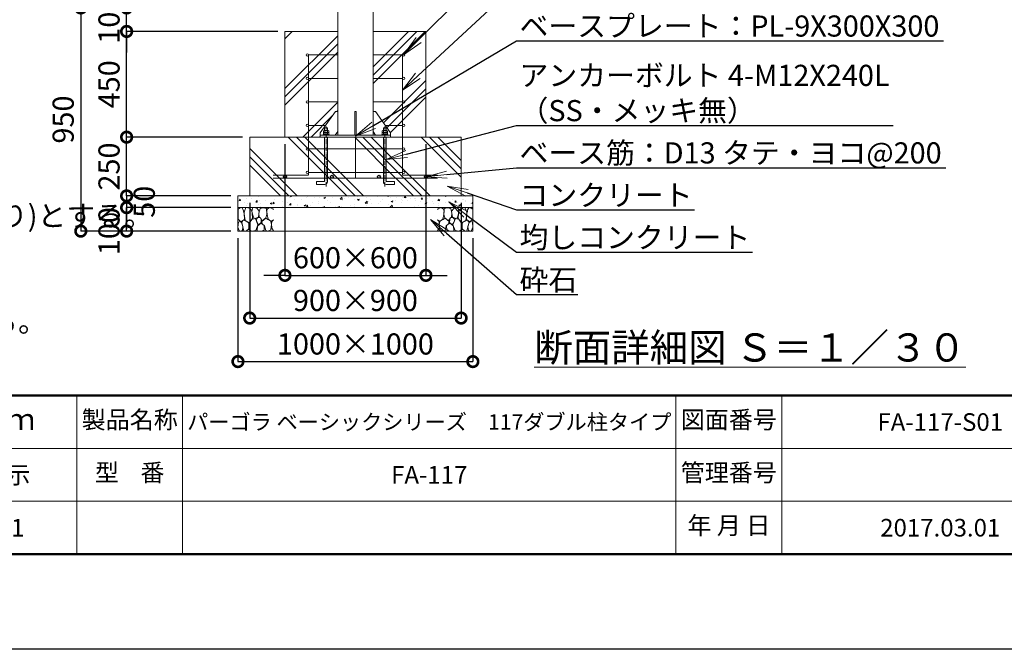
# Model space of a CAD drawing. Extents: x -29 to 20971, y -13 to 14837.
# Drawn here: x 8891 to 15875, y -13 to 4453 of the extents above; entities that cross this region are included whole.
import ezdxf
from ezdxf import colors
from ezdxf.entities.mleader import LeaderData, LeaderLine
from ezdxf.enums import TextEntityAlignment as Align
from ezdxf.math import Vec2, Vec3

# ---------------------------------------------------------------- set-up
doc = ezdxf.new("R2010")
doc.units = 0
doc.header["$MEASUREMENT"] = 0
doc.header["$PDMODE"] = 1
doc.linetypes.add('CENTER', pattern=[50.8, 31.75, -6.35, 6.35, -6.35])
doc.layers.get('0').update_dxf_attribs({"linetype": 'CONTINUOUS'})
doc.layers.get('DefPoints').update_dxf_attribs({"linetype": 'CONTINUOUS'})
for name, color, linetype, lineweight in [('FRAM3', 1, 'CONTINUOUS', 50), ('ハッチング', 8, 'CONTINUOUS', 5), ('ボルト・ナット', 8, 'CONTINUOUS', 9), ('基準線', 6, 'CENTER', 18), ('外形線', 7, 'CONTINUOUS', 18), ('寸法線', 3, 'CONTINUOUS', 18), ('文字', 4, 'CONTINUOUS', 18), ('文字引出', 4, 'CONTINUOUS', 18), ('構造', 4, 'CONTINUOUS', 18), ('細線', 8, 'CONTINUOUS', 5)]:
    doc.layers.add(name, color=color, linetype=linetype, lineweight=lineweight)
doc.styles.get("Standard").update_dxf_attribs({"font": 'TXT.SHX', "bigfont": 'bigfont.shx'})
doc.dimstyles.new('50-30', dxfattribs={"dimscale": 50, "dimtxt": 3, "dimasz": 3, "dimexe": 0, "dimexo": 1, "dimgap": 1, "dimtad": 3, "dimdec": 0, "dimlfac": 0.6, "dimdsep": 46, "dimtxsty": 'Standard', "dimblk": 'DOTSMALL', "dimcen": 0, "dimclrd": 256, "dimclre": 256, "dimclrt": 7, "dimadec": 0, "dimazin": 0, "dimtfac": 1, "dimtdec": 0, "dimtix": 1, "dimtmove": 2, "dimatfit": 3, "dimldrblk": 'DOTSMALL', "dimfxl": 0, "dimtolj": 1, "dimarcsym": 0})

# ---------------------------------------------------------------- blocks, each defined once
blk = doc.blocks.new('_DotSmall')
at = {"layer": 'FRAM3', "color": 0, "const_width": 0.5}
blk.add_lwpolyline([(-0.0625, 0, 1), (0.0625, 0, 1)], format="xyb", close=True, dxfattribs=at)
blk = doc.blocks.new('*D20')
at = {"layer": 'DefPoints', "color": 0}
for p in [(10772.1, 3619.7), (11772.1, 3619.7), (11772.1, 2639.3)]:
    blk.add_point(p, dxfattribs=at)
at = {"layer": '寸法線', "lineweight": -2}
for p, q in [((10772.1, 3569.7), (10772.1, 2639.3)), ((11772.1, 3569.7), (11772.1, 2639.3)), ((10772.1, 2639.3), (10622.1, 2639.3)), ((10772.1, 2639.3), (11772.1, 2639.3)), ((11772.1, 2639.3), (11922.1, 2639.3))]:
    blk.add_line(p, q, dxfattribs=at)
at = {"layer": '寸法線', "lineweight": -2, "xscale": 150, "yscale": 150, "zscale": 150}
blk.add_blockref('_DotSmall', (10772.1, 2639.3), dxfattribs=at)
at = {"layer": '寸法線', "lineweight": -2, "xscale": 150, "yscale": 150, "zscale": 150, "rotation": 180}
blk.add_blockref('_DotSmall', (11772.1, 2639.3), dxfattribs=at)
at = {"layer": '寸法線', "color": 7, "insert": (11272.1, 2764.3), "char_height": 150, "attachment_point": 5}
blk.add_mtext('\\A1;600×600', dxfattribs=at)
blk = doc.blocks.new('*D21')
at = {"layer": 'DefPoints', "color": 0}
for p in [(10522.1, 3203), (12022.1, 3203), (12022.1, 2336.3)]:
    blk.add_point(p, dxfattribs=at)
at = {"layer": '寸法線', "lineweight": -2}
for p, q in [((10522.1, 3153), (10522.1, 2336.3)), ((12022.1, 3153), (12022.1, 2336.3)), ((10522.1, 2336.3), (12022.1, 2336.3))]:
    blk.add_line(p, q, dxfattribs=at)
at = {"layer": '寸法線', "lineweight": -2, "xscale": 150, "yscale": 150, "zscale": 150, "rotation": 180}
blk.add_blockref('_DotSmall', (10522.1, 2336.3), dxfattribs=at)
at = {"layer": '寸法線', "lineweight": -2, "xscale": 150, "yscale": 150, "zscale": 150}
blk.add_blockref('_DotSmall', (12022.1, 2336.3), dxfattribs=at)
at = {"layer": '寸法線', "color": 7, "insert": (11272.1, 2461.3), "char_height": 150, "attachment_point": 5}
blk.add_mtext('\\A1;900×900', dxfattribs=at)
blk = doc.blocks.new('*D22')
at = {"layer": 'DefPoints', "color": 0}
for p in [(9649.2, 3119.7), (10438.8, 3119.7), (10438.8, 2953)]:
    blk.add_point(p, dxfattribs=at)
at = {"layer": '寸法線', "lineweight": -2}
for p, q in [((10388.8, 3119.7), (9649.2, 3119.7)), ((9649.2, 2953), (9649.2, 3119.7)), ((10388.8, 2953), (9649.2, 2953))]:
    blk.add_line(p, q, dxfattribs=at)
at = {"layer": '寸法線', "lineweight": -2, "xscale": 150, "yscale": 150, "zscale": 150}
for p, rotation in [((9649.2, 3119.7), 90), ((9649.2, 2953), 270)]:
    blk.add_blockref('_DotSmall', p, dxfattribs=dict(at, rotation=rotation))
at = {"layer": '寸法線', "color": 7, "insert": (9524.2, 2953), "char_height": 150, "attachment_point": 5, "rotation": 90}
blk.add_mtext('\\A1;100', dxfattribs=at)
blk = doc.blocks.new('*D23')
at = {"layer": 'DefPoints', "color": 0}
for p in [(9649.2, 4369.7), (10772.1, 4369.7), (10438.8, 3619.7)]:
    blk.add_point(p, dxfattribs=at)
at = {"layer": '寸法線', "lineweight": -2}
for p, q in [((10722.1, 4369.7), (9649.2, 4369.7)), ((9649.2, 3619.7), (9649.2, 4369.7)), ((10388.8, 3619.7), (9649.2, 3619.7))]:
    blk.add_line(p, q, dxfattribs=at)
at = {"layer": '寸法線', "lineweight": -2, "xscale": 150, "yscale": 150, "zscale": 150}
for p, rotation in [((9649.2, 4369.7), 90), ((9649.2, 3619.7), 270)]:
    blk.add_blockref('_DotSmall', p, dxfattribs=dict(at, rotation=rotation))
at = {"layer": '寸法線', "color": 7, "insert": (9524.2, 3994.7), "char_height": 150, "attachment_point": 5, "rotation": 90}
blk.add_mtext('\\A1;450', dxfattribs=at)
blk = doc.blocks.new('*D24')
at = {"layer": 'DefPoints', "color": 0}
for p in [(9649.2, 4536.3), (10022.1, 4536.3), (10772.1, 4369.7)]:
    blk.add_point(p, dxfattribs=at)
at = {"layer": '寸法線', "lineweight": -2}
for p, q in [((9649.2, 4536.3), (9649.2, 4686.3)), ((9972.1, 4536.3), (9649.2, 4536.3)), ((9649.2, 4369.7), (9649.2, 4536.3)), ((10722.1, 4369.7), (9649.2, 4369.7)), ((9649.2, 4369.7), (9649.2, 4219.7))]:
    blk.add_line(p, q, dxfattribs=at)
at = {"layer": '寸法線', "lineweight": -2, "xscale": 150, "yscale": 150, "zscale": 150}
for p, rotation in [((9649.2, 4536.3), 270), ((9649.2, 4369.7), 90)]:
    blk.add_blockref('_DotSmall', p, dxfattribs=dict(at, rotation=rotation))
at = {"layer": '寸法線', "color": 7, "insert": (9524.2, 4453), "char_height": 150, "attachment_point": 5, "rotation": 90}
blk.add_mtext('\\A1;100', dxfattribs=at)
blk = doc.blocks.new('*D34')
at = {"layer": 'DefPoints', "color": 0}
for p in [(9649.2, 3619.7), (10522.1, 3619.7), (10438.8, 3203)]:
    blk.add_point(p, dxfattribs=at)
at = {"layer": '寸法線', "lineweight": -2}
for p, q in [((9649.2, 3619.7), (9649.2, 3769.7)), ((10472.1, 3619.7), (9649.2, 3619.7)), ((9649.2, 3203), (9649.2, 3619.7)), ((10388.8, 3203), (9649.2, 3203)), ((9649.2, 3203), (9649.2, 3053))]:
    blk.add_line(p, q, dxfattribs=at)
at = {"layer": '寸法線', "lineweight": -2, "xscale": 150, "yscale": 150, "zscale": 150}
for p, rotation in [((9649.2, 3619.7), 270), ((9649.2, 3203), 90)]:
    blk.add_blockref('_DotSmall', p, dxfattribs=dict(at, rotation=rotation))
at = {"layer": '寸法線', "color": 7, "insert": (9524.2, 3411.3), "char_height": 150, "attachment_point": 5, "rotation": 90}
blk.add_mtext('\\A1;250', dxfattribs=at)
blk = doc.blocks.new('*D35')
at = {"layer": 'DefPoints', "color": 0}
for p in [(10438.8, 2953), (12105.5, 2953), (12105.5, 2027.6)]:
    blk.add_point(p, dxfattribs=at)
at = {"layer": '寸法線', "lineweight": -2}
for p, q in [((10438.8, 2903), (10438.8, 2027.6)), ((12105.5, 2903), (12105.5, 2027.6)), ((10438.8, 2027.6), (12105.5, 2027.6))]:
    blk.add_line(p, q, dxfattribs=at)
at = {"layer": '寸法線', "lineweight": -2, "xscale": 150, "yscale": 150, "zscale": 150, "rotation": 180}
blk.add_blockref('_DotSmall', (10438.8, 2027.6), dxfattribs=at)
at = {"layer": '寸法線', "lineweight": -2, "xscale": 150, "yscale": 150, "zscale": 150}
blk.add_blockref('_DotSmall', (12105.5, 2027.6), dxfattribs=at)
at = {"layer": '寸法線', "color": 7, "insert": (11272.1, 2152.6), "char_height": 150, "attachment_point": 5}
blk.add_mtext('\\A1;1000×1000', dxfattribs=at)
blk = doc.blocks.new('kai枠')
at = {"layer": 'FRAM3'}
for p, q in [((377.5, 22.5), (0, 22.5)), ((377.5, 0), (0, 0))]:
    blk.add_line(p, q, dxfattribs=at)
at = {"layer": '外形線'}
for p, q in [((157.5, 22.5), (157.5, 0)), ((242.5, 22.5), (242.5, 0)), ((377.5, 15), (0, 15)), ((302.5, 7.5), (0, 7.5))]:
    blk.add_line(p, q, dxfattribs=at)
at = {"layer": '細線'}
for p, q in [((172.5, 22.5), (172.5, 0)), ((257.5, 22.5), (257.5, 0))]:
    blk.add_line(p, q, dxfattribs=at)
at = {"layer": '文字', "attachment_point": 5}
for s, insert, char_height, width in [('ｍｍ', (147.5, 18.75), 3, 20), ('製品名称', (165, 18.75), 2.5, 15), ('図面番号', (250, 18.75), 2.5, 15), ('型    番', (165, 11.25), 2.5, 15), ('管理番号', (250, 11.25), 2.5, 15), ('年 月 日', (250, 3.75), 2.5, 15)]:
    blk.add_mtext(s, dxfattribs=dict(at, insert=insert, char_height=char_height, width=width))
at = {"layer": '文字'}
for tag, p in [('設計', (122.5, 18.75)), ('製品名称', (207.5, 18.75)), ('図面番号', (280, 18.75)), ('JOB', (337.5, 18.75)), ('A*', (372.5, 18.75)), ('符号１', (5, 11.25)), ('改定事項１', (42.5, 11.25)), ('改定年月日１', (90, 11.25)), ('製図', (122.5, 11.25)), ('縮尺', (147.5, 11.25)), ('型番', (207.5, 11.25)), ('管理番号', (280, 11.25)), ('符号２', (5, 3.75)), ('改定事項２', (42.5, 3.75)), ('改定年月日２', (90, 3.75)), ('検図', (122.5, 3.75)), ('番号', (147.5, 3.75)), ('年月日', (280, 3.75))]:
    blk.add_attdef(tag, text='', height=2.5, dxfattribs=at).set_placement(p, align=Align.MIDDLE_CENTER)
blk = doc.blocks.new('*D43')
at = {"layer": 'DefPoints', "color": 0}
for p in [(10022.1, 4536.3), (9324, 2953), (10438.8, 2953)]:
    blk.add_point(p, dxfattribs=at)
at = {"layer": '寸法線', "lineweight": -2}
for p, q in [((9972.1, 4536.3), (9324, 4536.3)), ((9324, 4536.3), (9324, 2953)), ((10388.8, 2953), (9324, 2953))]:
    blk.add_line(p, q, dxfattribs=at)
at = {"layer": '寸法線', "lineweight": -2, "xscale": 150, "yscale": 150, "zscale": 150}
for p, rotation in [((9324, 4536.3), 90), ((9324, 2953), 270)]:
    blk.add_blockref('_DotSmall', p, dxfattribs=dict(at, rotation=rotation))
at = {"layer": '寸法線', "color": 7, "insert": (9199, 3744.7), "char_height": 150, "attachment_point": 5, "rotation": 90}
blk.add_mtext('\\A1;950', dxfattribs=at)
blk = doc.blocks.new('A$C0A36526C')
at = {"layer": '細線'}
for points in [[(15.9, 100.7), (6.8, 98.1), (0.9, 94), (0.3, 73.1), (0.6, 50.7), (12.4, 40), (27.4, 49.7), (26, 74.9), (22.3, 90.2), (15.9, 100.7)], [(57.2, 89), (48.6, 98.1), (34.1, 100.4), (26.3, 81), (26, 74), (30.3, 45.5), (47.1, 35.2), (62.4, 53.2), (60.9, 78), (57.2, 89)], [(81.7, 96.3), (72.6, 100.1), (63.3, 100), (59.7, 84.1), (63, 68.5), (68.5, 52.6), (87.2, 59.9), (90.4, 84.3), (81.7, 96.3)], [(107.6, 99.6), (94.1, 96.9), (89.6, 77), (89.3, 74.6), (90.9, 59.3), (95.4, 56.9), (103.7, 44), (119.3, 56.9), (123.4, 71.1), (121.7, 96.9), (107.6, 99.6)], [(148.4, 95.5), (134.3, 100.4), (124.6, 93.4), (122.8, 85.2), (123.9, 70.6), (128.2, 51.1), (139.8, 42.5), (151.1, 47.7)], [(151.1, 92.2), (148.4, 95.5)], [(34.9, 41.9), (22.7, 46.1), (16.5, 36.4), (20.8, 18.6), (25.1, 0.3), (36.1, 0.6), (45.9, 9.2), (46.2, 33.3), (42.5, 37.9), (34.9, 41.9)], [(74.6, 54.4), (60.5, 51), (51.1, 38.2), (46.2, 26.9), (46.5, 7), (58.4, 0.3), (75.9, 3.4), (85, 27.2), (74.6, 54.4)], [(98.5, 50.1), (94.2, 57.8), (85.3, 58.7), (77.1, 50.1), (81.7, 36.4), (88.1, 26.3), (99.4, 36.1), (98.5, 50.1)], [(127, 49.2), (118.1, 55), (101.6, 41.6), (103.4, 30.6), (113.5, 22.3), (118.1, 3.4), (127.9, 0.3), (139.8, 6.1), (143.2, 30.3), (138.6, 43.7), (127, 49.2)], [(151.1, 47.5), (144.1, 41.6), (143.2, 30.9), (144.1, 12.2), (150.8, 0.9), (151.1, 0.9)], [(15.6, 36.5), (8.9, 41.2), (2.1, 37.6), (0, 17.1), (7, 0.3), (19, 2.8), (20.8, 19.6), (15.6, 36.5)], [(100.3, 32.4), (94.2, 30.6), (83.2, 21.7), (81.4, 1.5), (99.1, 0), (111.4, 4), (112, 23.5), (100.3, 32.4)]]:
    blk.add_lwpolyline(points, dxfattribs=at)
blk = doc.blocks.new('*D44')
at = {"layer": 'DefPoints', "color": 0}
for p in [(10438.8, 3203), (9649.2, 3119.7), (10438.8, 3119.7)]:
    blk.add_point(p, dxfattribs=at)
at = {"layer": '寸法線', "lineweight": -2}
for p, q in [((9649.2, 3203), (9649.2, 3353)), ((10388.8, 3203), (9649.2, 3203)), ((9649.2, 3203), (9649.2, 3119.7)), ((10388.8, 3119.7), (9649.2, 3119.7)), ((9649.2, 3119.7), (9649.2, 2969.7))]:
    blk.add_line(p, q, dxfattribs=at)
at = {"layer": '寸法線', "lineweight": -2, "xscale": 150, "yscale": 150, "zscale": 150}
for p, rotation in [((9649.2, 3203), 270), ((9649.2, 3119.7), 90)]:
    blk.add_blockref('_DotSmall', p, dxfattribs=dict(at, rotation=rotation))
at = {"layer": '寸法線', "color": 7, "insert": (9774.2, 3161.3), "char_height": 150, "attachment_point": 5, "rotation": 90}
blk.add_mtext('\\A1;50', dxfattribs=at)
blk = doc.blocks.new('_OPEN')
at = {"color": 0, "linetype": 'ByBlock'}
for p, q in [((-1, 0.167), (0, 0)), ((0, 0), (-1, -0.167)), ((0, 0), (-1, 0))]:
    blk.add_line(p, q, dxfattribs=at)

msp = doc.modelspace()

# ---------------------------------------------------------------- hatches: boundary and pattern name
at = {"layer": 'ハッチング'}
h = msp.add_hatch(dxfattribs=at)
h.set_pattern_fill('PLAST', color=256, scale=1333.333333, angle=45, style=0)
h.set_pattern_definition([(45, (1006.93, -6861.23), (-235.702, 235.702), []), (45, (977.47, -6831.76), (-235.702, 235.702), []), (45, (948, -6802.3), (-235.702, 235.702), [])])
edge = h.paths.add_edge_path()
edge.add_arc((10930.46, 3953), 8.33, -180, 0, ccw=False)
edge.add_arc((10930.46, 3953), 8.33, 0, 180, ccw=False)
edge.add_line((10938.79, 3953), (10938.79, 4203))
edge.add_arc((10930.46, 4203), 8.33, -180, 0, ccw=False)
edge.add_arc((10930.46, 4203), 8.33, 0, 180, ccw=False)
edge.add_line((10938.79, 4203), (11147.13, 4203))
edge.add_line((11147.13, 4203), (11147.13, 4369.66))
edge.add_line((11147.13, 4369.66), (10772.13, 4369.66))
edge.add_line((10772.13, 4369.66), (10772.13, 3619.66))
edge.add_line((10772.13, 3619.66), (10938.79, 3619.66))
edge.add_line((10938.79, 3619.66), (10938.79, 3703))
edge.add_arc((10930.46, 3703), 8.33, -180, 0, ccw=False)
edge.add_arc((10930.46, 3703), 8.33, 0, 180, ccw=False)
edge.add_line((10938.79, 3703), (10938.79, 3953))
h.paths.add_polyline_path([(11147.13, 4203), (10938.79, 4203), (10938.79, 3953), (11147.13, 3953)], flags=17)
h.paths.add_polyline_path([(11147.13, 3953), (10938.79, 3953), (10938.79, 3703), (11059.44, 3703), (11130.46, 3801.33), (11147.13, 3801.33)], flags=17)
h.paths.add_polyline_path([(11059.44, 3703), (10938.79, 3703), (10938.79, 3619.66), (11022.13, 3619.66), (11022.13, 3651.33)], flags=17)
h.paths.add_polyline_path([(11605.46, 3703), (11484.81, 3703), (11522.13, 3651.33), (11522.13, 3619.66), (11605.46, 3619.66)], flags=17)
h.paths.add_polyline_path([(11605.46, 3953), (11397.13, 3953), (11397.13, 3801.33), (11413.79, 3801.33), (11484.81, 3703), (11605.46, 3703)], flags=17)
h.paths.add_polyline_path([(11605.46, 4203), (11397.13, 4203), (11397.13, 3953), (11605.46, 3953)], flags=17)
edge = h.paths.add_edge_path()
edge.add_line((11772.13, 4369.66), (11397.13, 4369.66))
edge.add_line((11397.13, 4369.66), (11397.13, 4203))
edge.add_line((11397.13, 4203), (11605.46, 4203))
edge.add_arc((11613.79, 4203), 8.33, 0, 180, ccw=False)
edge.add_arc((11613.79, 4203), 8.33, -180, 0, ccw=False)
edge.add_line((11605.46, 4203), (11605.46, 3953))
edge.add_arc((11613.79, 3953), 8.33, 0, 180, ccw=False)
edge.add_arc((11613.79, 3953), 8.33, -180, 0, ccw=False)
edge.add_line((11605.46, 3953), (11605.46, 3703))
edge.add_arc((11613.79, 3703), 8.33, 0, 180, ccw=False)
edge.add_arc((11613.79, 3703), 8.33, -180, 0, ccw=False)
edge.add_line((11605.46, 3703), (11605.46, 3619.66))
edge.add_line((11605.46, 3619.66), (11772.13, 3619.66))
edge.add_line((11772.13, 3619.66), (11772.13, 4369.66))
at = {"layer": 'ハッチング', "ltscale": 1000}
h = msp.add_hatch(dxfattribs=at)
h.set_pattern_fill('PLAST', color=256, scale=1333.333333, angle=135, style=0)
h.set_pattern_definition([(135, (-129745.4, 48111.55), (-235.70226, -235.70226), []), (135, (-129774.86, 48082.1), (-235.70226, -235.70226), []), (135, (-129804.32, 48052.62), (-235.70226, -235.70226), [])])
edge = h.paths.add_edge_path()
edge.add_line((12022.13, 3619.66), (11605.46, 3619.66))
edge.add_line((11605.46, 3619.66), (11605.46, 3453))
edge.add_arc((11613.79, 3453), 8.33, 0, 180, ccw=False)
edge.add_arc((11613.79, 3453), 8.33, -180, 0, ccw=False)
edge.add_line((11605.46, 3453), (11605.46, 3349.66))
edge.add_line((11605.46, 3349.66), (11772.13, 3349.66))
edge.add_arc((11772.13, 3339.66), 10, 0, 90, ccw=False)
edge.add_arc((11772.13, 3339.66), 10, -90, 0, ccw=False)
edge.add_line((11772.13, 3329.66), (11855.46, 3328))
edge.add_line((11855.46, 3328), (10772.13, 3329.66))
edge.add_arc((10772.13, 3339.66), 10, 180, 270, ccw=False)
edge.add_arc((10772.13, 3339.66), 10, 90, 180, ccw=False)
edge.add_line((10772.13, 3349.66), (10938.79, 3349.66))
edge.add_line((10938.79, 3349.66), (10938.79, 3453))
edge.add_arc((10930.46, 3453), 8.33, -180, 0, ccw=False)
edge.add_arc((10930.46, 3453), 8.33, 0, 180, ccw=False)
edge.add_line((10938.79, 3453), (10938.79, 3619.66))
edge.add_line((10938.79, 3619.66), (10522.13, 3619.66))
edge.add_line((10522.13, 3619.66), (10522.13, 3203))
edge.add_line((10522.13, 3203), (12022.13, 3203))
edge.add_line((12022.13, 3203), (12022.13, 3619.66))
h.paths.add_polyline_path([(11605.46, 3619.66), (11480.46, 3619.66), (11480.46, 3453), (11605.46, 3453)], flags=17)
h.paths.add_polyline_path([(11480.46, 3619.66), (11272.13, 3619.66), (11272.13, 3453), (11480.46, 3453)], flags=17)
h.paths.add_polyline_path([(11272.13, 3619.66), (11063.79, 3619.66), (11063.79, 3453), (11272.13, 3453)], flags=17)
h.paths.add_polyline_path([(11063.79, 3619.66), (10938.79, 3619.66), (10938.79, 3453), (11063.79, 3453)], flags=17)
edge = h.paths.add_edge_path(flags=17)
edge.add_line((11063.79, 3453), (10938.79, 3453))
edge.add_line((10938.79, 3453), (10938.79, 3349.66))
edge.add_line((10938.79, 3349.66), (10772.13, 3349.66))
edge.add_arc((10772.13, 3339.66), 10, 0, 90, ccw=False)
edge.add_arc((10772.13, 3339.66), 10, -90, 0, ccw=False)
edge.add_line((10772.13, 3329.66), (11105.44, 3329.66))
edge.add_arc((11105.46, 3339.66), 10, 180, 269.911853, ccw=False)
edge.add_arc((11105.46, 3339.66), 10, 0, 180, ccw=False)
edge.add_arc((11105.46, 3339.66), 10, -90, 0, ccw=False)
edge.add_line((11105.46, 3329.66), (11272.13, 3329.29))
edge.add_line((11272.13, 3329.29), (11272.13, 3453))
edge.add_line((11272.13, 3453), (11063.79, 3453))
edge = h.paths.add_edge_path(flags=17)
edge.add_line((11480.46, 3453), (11272.13, 3453))
edge.add_line((11272.13, 3453), (11272.13, 3328.89))
edge.add_line((11272.13, 3328.89), (11438.78, 3329.66))
edge.add_arc((11438.79, 3339.66), 10, 180, 269.911853, ccw=False)
edge.add_arc((11438.79, 3339.66), 10, 0, 180, ccw=False)
edge.add_arc((11438.79, 3339.66), 10, -90, 0, ccw=False)
edge.add_line((11438.79, 3329.66), (11772.09, 3329.66))
edge.add_arc((11772.13, 3339.66), 10, 180, 269.770818, ccw=False)
edge.add_arc((11772.13, 3339.66), 10, 90, 180, ccw=False)
edge.add_line((11772.13, 3349.66), (11605.46, 3349.66))
edge.add_line((11605.46, 3349.66), (11605.46, 3453))
edge.add_line((11605.46, 3453), (11480.46, 3453))
at = {"layer": 'ハッチング'}
h = msp.add_hatch(dxfattribs=at)
h.set_pattern_fill('AR-CONC', color=256, scale=16.666667, style=0)
h.set_pattern_definition([(50, (1194.11, -7244.68), (119.54336, -10.4587), [12.5, -137.5]), (355, (1194.11, -7244.68), (-23.1252, 125.3654), [10, -110]), (100.4514, (1204.08, -7245.55), (96.4182, 114.9066), [10.6234, -116.857]), (46.1842, (1194.11, -7211.34), (177.8735, -27.5865), [18.75, -206.25]), (96.6356, (1208.94, -7213.64), (155.7771, 162.353), [15.935, -175.2855]), (351.1842, (1194.11, -7211.34), (155.777, 162.353), [15, -165]), (21, (1210.78, -7219.68), (99.4845, -67.10315), [12.5, -137.5]), (326, (1210.78, -7219.68), (40.5526, 120.8583), [10, -110]), (71.4514, (1219.07, -7225.27), (140.0371, 53.7551), [10.6234, -116.857]), (37.5, (1194.114, -7244.675), (2.02664, 55.48231), [0, -108.66667, 0, -111.66667, 0, -110.41667]), (7.5, (1194.114, -7244.675), (43.84492, 65.73529), [0, -63.66667, 0, -106.16667, 0, -42.08333]), (327.5, (1156.947, -7244.675), (88.9704, -3.75915), [0, -41.66667, 0, -130, 0, -172.5]), (317.5, (1140.28, -7244.675), (97.1977, 16.68416), [0, -54.16667, 0, -86.33333, 0, -122.5])])
h.paths.add_polyline_path([(12105.46, 3203), (10438.79, 3203), (10438.79, 3119.66), (12105.46, 3119.66)])

# ---------------------------------------------------------------- linework, layer by layer
for centre in [(10772.13, 3338.83), (11105.46, 3338.83), (11438.79, 3338.83), (11772.13, 3338.83)]:
    msp.add_circle(centre, 10.83)
at = {"layer": 'DefPoints'}
msp.add_lwpolyline([(-29, 14836.5), (20971, 14836.5), (20971, -13.5), (-29, -13.5)], close=True, dxfattribs=at)
at = {"layer": 'FRAM3'}
msp.add_lwpolyline([(1421, 661.5), (1421, 14161.5), (20296, 14161.5), (20296, 661.5)], close=True, dxfattribs=at)
at = {"layer": 'ボルト・ナット', "ltscale": 0.5}
for p, q in [((11042.54, 3638.66), (11042.54, 3634.66)), ((11042.54, 3638.66), (11085.04, 3638.66)), ((11042.54, 3638.66), (11042.54, 3634.66)), ((11042.54, 3638.66), (11085.04, 3638.66)), ((11085.04, 3634.66), (11042.54, 3634.66)), ((11085.04, 3634.66), (11042.54, 3634.66)), ((11045.03, 3664.46), (11045.03, 3652.41)), ((11045.03, 3664.46), (11045.03, 3652.41)), ((11045.03, 3652.41), (11082.56, 3652.41)), ((11045.03, 3652.41), (11082.56, 3652.41)), ((11045.03, 3650.71), (11045.03, 3638.66)), ((11045.03, 3650.71), (11045.03, 3638.66)), ((11045.03, 3638.66), (11082.56, 3638.66)), ((11045.03, 3638.66), (11082.56, 3638.66)), ((11049.72, 3666.16), (11077.87, 3666.16)), ((11049.72, 3666.16), (11077.87, 3666.16)), ((11049.72, 3652.41), (11077.87, 3652.41)), ((11049.72, 3652.41), (11077.87, 3652.41)), ((11053.79, 3684.67), (11073.79, 3684.67)), ((11053.79, 3684.67), (11053.79, 3666.16)), ((11053.79, 3684.67), (11073.79, 3684.67)), ((11053.79, 3684.67), (11053.79, 3666.16)), ((11054.41, 3664.46), (11054.41, 3652.41)), ((11054.41, 3664.46), (11054.41, 3652.41)), ((11054.41, 3650.71), (11054.41, 3638.66)), ((11054.41, 3650.71), (11054.41, 3638.66)), ((11073.17, 3664.46), (11073.17, 3652.41)), ((11073.17, 3664.46), (11073.17, 3652.41)), ((11073.17, 3650.71), (11073.17, 3638.66)), ((11073.17, 3650.71), (11073.17, 3638.66)), ((11073.79, 3684.67), (11073.79, 3666.16)), ((11073.79, 3684.67), (11073.79, 3666.16)), ((11082.56, 3664.46), (11082.56, 3652.41)), ((11082.56, 3664.46), (11082.56, 3652.41)), ((11082.56, 3650.71), (11082.56, 3638.66)), ((11082.56, 3650.71), (11082.56, 3638.66)), ((11085.04, 3638.66), (11085.04, 3634.66)), ((11085.04, 3638.66), (11085.04, 3634.66)), ((11459.21, 3638.66), (11459.21, 3634.66)), ((11501.71, 3638.66), (11459.21, 3638.66)), ((11459.21, 3638.66), (11459.21, 3634.66)), ((11501.71, 3638.66), (11459.21, 3638.66)), ((11459.21, 3634.66), (11501.71, 3634.66)), ((11459.21, 3634.66), (11501.71, 3634.66)), ((11461.7, 3664.46), (11461.7, 3652.41)), ((11461.7, 3664.46), (11461.7, 3652.41)), ((11499.22, 3652.41), (11461.7, 3652.41)), ((11499.22, 3652.41), (11461.7, 3652.41)), ((11461.7, 3650.71), (11461.7, 3638.66)), ((11461.7, 3650.71), (11461.7, 3638.66)), ((11499.22, 3638.66), (11461.7, 3638.66)), ((11499.22, 3638.66), (11461.7, 3638.66)), ((11494.53, 3666.16), (11466.39, 3666.16)), ((11494.53, 3666.16), (11466.39, 3666.16)), ((11494.53, 3652.41), (11466.39, 3652.41)), ((11494.53, 3652.41), (11466.39, 3652.41)), ((11490.46, 3684.67), (11470.46, 3684.67)), ((11470.46, 3684.67), (11470.46, 3666.16)), ((11490.46, 3684.67), (11470.46, 3684.67)), ((11470.46, 3684.67), (11470.46, 3666.16)), ((11471.08, 3664.46), (11471.08, 3652.41)), ((11471.08, 3664.46), (11471.08, 3652.41)), ((11471.08, 3650.71), (11471.08, 3638.66)), ((11471.08, 3650.71), (11471.08, 3638.66)), ((11489.84, 3664.46), (11489.84, 3652.41)), ((11489.84, 3664.46), (11489.84, 3652.41)), ((11489.84, 3650.71), (11489.84, 3638.66)), ((11489.84, 3650.71), (11489.84, 3638.66)), ((11490.46, 3684.67), (11490.46, 3666.16)), ((11490.46, 3684.67), (11490.46, 3666.16)), ((11499.22, 3664.46), (11499.22, 3652.41)), ((11499.22, 3664.46), (11499.22, 3652.41)), ((11499.22, 3650.71), (11499.22, 3638.66)), ((11499.22, 3650.71), (11499.22, 3638.66)), ((11501.71, 3638.66), (11501.71, 3634.66)), ((11501.71, 3638.66), (11501.71, 3634.66)), ((11053.79, 3619.66), (11053.79, 3304.67)), ((11053.79, 3619.66), (11053.79, 3304.67)), ((11073.79, 3303.42), (11073.79, 3619.66)), ((11073.79, 3303.42), (11073.79, 3619.66)), ((11470.46, 3303.42), (11470.46, 3619.66)), ((11470.46, 3303.42), (11470.46, 3619.66)), ((11490.46, 3619.66), (11490.46, 3304.67)), ((11490.46, 3619.66), (11490.46, 3304.67)), ((10995.04, 3304.67), (11053.79, 3304.67)), ((10995.04, 3304.67), (10995.04, 3284.67)), ((10995.04, 3304.67), (11053.79, 3304.67)), ((10995.04, 3304.67), (10995.04, 3284.67)), ((11055.04, 3284.67), (10995.04, 3284.67)), ((11055.04, 3284.67), (10995.04, 3284.67)), ((11489.21, 3284.67), (11549.21, 3284.67)), ((11489.21, 3284.67), (11549.21, 3284.67)), ((11549.21, 3304.67), (11490.46, 3304.67)), ((11549.21, 3304.67), (11490.46, 3304.67)), ((11549.21, 3304.67), (11549.21, 3284.67)), ((11549.21, 3304.67), (11549.21, 3284.67))]:
    msp.add_line(p, q, dxfattribs=at)
for centre, radius, start, end in [((11049.72, 3658.87), 7.3, 50, 130), ((11049.72, 3658.87), 7.3, 50, 130), ((11049.72, 3645.12), 7.3, 50, 130), ((11049.72, 3645.12), 7.3, 50, 130), ((11063.79, 3639.53), 26.63, 69.37179, 110.62821), ((11063.79, 3639.53), 26.63, 69.37179, 110.62821), ((11063.79, 3625.78), 26.63, 69.37179, 110.62821), ((11063.79, 3625.78), 26.63, 69.37179, 110.62821), ((11077.87, 3658.87), 7.3, 50, 130), ((11077.87, 3658.87), 7.3, 50, 130), ((11077.87, 3645.12), 7.3, 50, 130), ((11077.87, 3645.12), 7.3, 50, 130), ((11466.39, 3658.87), 7.3, 50, 130), ((11466.39, 3658.87), 7.3, 50, 130), ((11466.39, 3645.12), 7.3, 50, 130), ((11466.39, 3645.12), 7.3, 50, 130), ((11480.46, 3639.53), 26.63, 69.37179, 110.62821), ((11480.46, 3639.53), 26.63, 69.37179, 110.62821), ((11480.46, 3625.78), 26.63, 69.37179, 110.62821), ((11480.46, 3625.78), 26.63, 69.37179, 110.62821), ((11494.53, 3658.87), 7.3, 50, 130), ((11494.53, 3658.87), 7.3, 50, 130), ((11494.53, 3645.12), 7.3, 50, 130), ((11494.53, 3645.12), 7.3, 50, 130), ((11055.04, 3303.42), 18.75, 270, 0), ((11055.04, 3303.42), 18.75, 270, 0), ((11489.21, 3303.42), 18.75, 180, 270), ((11489.21, 3303.42), 18.75, 180, 270)]:
    msp.add_arc(centre, radius, start, end, dxfattribs=at)
at = {"layer": '基準線'}
for p, q in [((11063.79, 3268.65), (11063.79, 3696.3)), ((11063.79, 3268.65), (11063.79, 3696.3)), ((11480.46, 3268.65), (11480.46, 3696.3)), ((11480.46, 3268.65), (11480.46, 3696.3))]:
    msp.add_line(p, q, dxfattribs=at)
at = {"layer": '外形線'}
for p, q in [((10772.13, 4369.66), (11147.13, 4369.66)), ((10938.79, 4203), (10938.79, 3351.33)), ((10938.79, 4203), (11147.13, 4203)), ((10938.79, 4203), (10938.79, 3351.33)), ((10938.79, 4203), (11147.13, 4203)), ((11397.13, 4203), (11605.46, 4203)), ((11397.13, 4203), (11605.46, 4203)), ((11605.46, 4203), (11605.46, 3349.66)), ((11605.46, 4203), (11605.46, 3349.66)), ((10938.79, 4036.33), (11147.13, 4036.33)), ((10938.79, 4036.33), (11147.13, 4036.33)), ((11397.13, 4036.33), (11605.46, 4036.33)), ((11397.13, 4036.33), (11605.46, 4036.33)), ((10938.79, 3869.66), (11147.13, 3869.66)), ((10938.79, 3869.66), (11147.13, 3869.66)), ((11397.13, 3869.66), (11605.46, 3869.66)), ((11397.13, 3869.66), (11605.46, 3869.66)), ((10938.79, 3703), (11059.44, 3703)), ((10938.79, 3703), (11059.44, 3703)), ((11484.81, 3703), (11605.46, 3703)), ((11484.81, 3703), (11605.46, 3703)), ((11272.13, 3619.66), (11272.13, 3328)), ((10938.79, 3536.33), (11605.46, 3536.33)), ((11397.13, 3536.33), (11605.46, 3536.33)), ((10938.79, 3369.66), (11605.46, 3369.66)), ((11397.13, 3369.66), (11605.46, 3369.66)), ((10938.79, 3349.66), (10688.79, 3349.66)), ((10688.79, 3328), (11855.46, 3328)), ((10688.79, 3328), (11855.46, 3328)), ((11605.46, 3349.66), (11855.46, 3349.66)), ((11605.46, 3349.66), (11855.46, 3349.66))]:
    msp.add_line(p, q, dxfattribs=at)
for centre in [(10930.46, 4203), (10930.46, 4203), (11613.79, 4203), (11613.79, 4203), (10930.46, 4036.33), (10930.46, 4036.33), (11613.79, 4036.33), (11613.79, 4036.33), (10930.46, 3869.66), (10930.46, 3869.66), (11613.79, 3869.66), (11613.79, 3869.66), (10930.46, 3703), (10930.46, 3703), (11613.79, 3703), (11613.79, 3703), (10930.46, 3536.33), (10930.46, 3536.33), (11613.79, 3536.33), (11613.79, 3536.33), (10930.46, 3369.66), (11613.79, 3369.66)]:
    msp.add_circle(centre, 8.33, dxfattribs=at)
at = {"layer": '構造'}
for p, q in [((11147.13, 4688), (11147.13, 3634.66)), ((11147.13, 4688), (11147.13, 3634.66)), ((11397.13, 4688), (11397.13, 3634.66)), ((11397.13, 4688), (11397.13, 3634.66)), ((11130.46, 3801.33), (11022.13, 3651.33)), ((11130.46, 3801.33), (11022.13, 3651.33)), ((11147.13, 3801.33), (11130.46, 3801.33)), ((11147.13, 3801.33), (11130.46, 3801.33)), ((11267.13, 3634.66), (11267.13, 3801.33)), ((11267.13, 3801.33), (11277.13, 3801.33)), ((11267.13, 3634.66), (11267.13, 3801.33)), ((11267.13, 3801.33), (11277.13, 3801.33)), ((11277.13, 3634.66), (11277.13, 3801.33)), ((11277.13, 3634.66), (11277.13, 3801.33)), ((11397.13, 3801.33), (11413.79, 3801.33)), ((11397.13, 3801.33), (11413.79, 3801.33)), ((11413.79, 3801.33), (11522.13, 3651.33)), ((11413.79, 3801.33), (11522.13, 3651.33)), ((11022.13, 3651.33), (11022.13, 3619.66)), ((11022.13, 3651.33), (11022.13, 3619.66)), ((11022.13, 3634.66), (11522.13, 3634.66)), ((11147.13, 3659.66), (11129.07, 3634.66)), ((11147.13, 3659.66), (11129.07, 3634.66)), ((11397.13, 3659.66), (11415.18, 3634.66)), ((11397.13, 3659.66), (11415.18, 3634.66)), ((11522.13, 3651.33), (11522.13, 3619.66)), ((11522.13, 3651.33), (11522.13, 3619.66))]:
    msp.add_line(p, q, dxfattribs=at)
at = {"layer": '細線'}
for p, q in [((10772.13, 4369.66), (10772.13, 3619.66)), ((10772.13, 4369.66), (10772.13, 3619.66)), ((10772.13, 4369.66), (11147.13, 4369.66)), ((11397.13, 4369.66), (11772.13, 4369.66)), ((11397.13, 4369.66), (11772.13, 4369.66)), ((11772.13, 4369.66), (11772.13, 3619.66)), ((10522.13, 3619.66), (12022.13, 3619.66)), ((10522.13, 3619.66), (12022.13, 3619.66)), ((10522.13, 3619.66), (10522.13, 3203)), ((12022.13, 3619.66), (12022.13, 3203)), ((10438.79, 3203), (12105.46, 3203)), ((10438.79, 3203), (10438.79, 2953)), ((12105.46, 3203), (12105.46, 2953)), ((10438.79, 3119.66), (12105.46, 3119.66)), ((10438.79, 2953), (12105.46, 2953)), ((10438.79, 2953), (12105.46, 2953))]:
    msp.add_line(p, q, dxfattribs=at)

# ---------------------------------------------------------------- block references
ref = msp.add_blockref('kai枠', (1421, 661.5), dxfattribs=dict(xscale=50, yscale=50, zscale=50))
ref.add_attrib('図面番号', 'FA-117-S01', dxfattribs={"layer": '文字', "height": 125}).set_placement((15421, 1599), align=Align.MIDDLE_CENTER)
ref.add_attrib('年月日', '2017.03.01', dxfattribs={"layer": '文字', "height": 125}).set_placement((15421, 849), align=Align.MIDDLE_CENTER)
ref.add_attrib('製品名称', 'パーゴラ ベーシックシリーズ\u3000117ダブル柱タイプ', dxfattribs={"layer": '文字', "height": 110}).set_placement((11796, 1599), align=Align.MIDDLE_CENTER)
ref.add_attrib('型番', 'FA-117', dxfattribs={"layer": '文字', "height": 125}).set_placement((11796, 1224), align=Align.MIDDLE_CENTER)
ref.add_attrib('縮尺', '図示', dxfattribs={"layer": '文字', "height": 125}).set_placement((8796, 1224), align=Align.MIDDLE_CENTER)
ref.add_attrib('番号', '1/1', dxfattribs={"layer": '文字', "height": 125}).set_placement((8796, 849), align=Align.MIDDLE_CENTER)
at = {"layer": 'ハッチング', "yscale": 1.666666666666667, "zscale": 1.666666666666667}
for p, xscale in [((10438.79, 2953), 1.666666666666667), ((12105.46, 2953), -1.666666666666667)]:
    msp.add_blockref('A$C0A36526C', p, dxfattribs=dict(at, xscale=xscale))

# ---------------------------------------------------------------- texts
at = {"layer": '文字'}
for s, insert, char_height, attachment_point in [('鋼材は電気亜鉛メッキ処理の上、ウレタン樹脂系塗料塗装仕上げとする。\\P合成木材は、木粉入り特殊オレフィン樹脂（廃プラ再生品仕様）とする。\\P桟木は、木粉入り特殊オレフィン樹脂(アルミニュウム合金押し出し型材入り)とする。\\Pボルト・ナット類はステンレスとする。（アンカーボルトは除く）\\P{\\Fsimplex,bigfont|c128;本製品は、（一社）日本公園施設業協会SP・SPL表示認定企業製品です。\\P本製品は、（一社）日本公園施設業協会団体賠償責任保険の加入製品とする。\\P本製品の設計図面の変更、模倣を禁止いたします。}', (1921, 1986.5), 150, 7), ('{\\L断面詳細図 Ｓ＝１／３０}', (14072.13, 2127.59), 200, 5)]:
    msp.add_mtext(s, dxfattribs=dict(at, insert=insert, char_height=char_height, attachment_point=attachment_point))

# ---------------------------------------------------------------- dimensions: what is measured, and where the dimension line sits
at = {"layer": '寸法線'}
for base, p1, p2, picture, middle in [((9649.18, 4536.33), (10772.13, 4369.66), (10022.13, 4536.33), '*D24', (9524.18, 4453)), ((9323.99, 2953), (10022.13, 4536.33), (10438.79, 2953), '*D43', (9198.99, 3744.66)), ((9649.18, 4369.66), (10438.79, 3619.66), (10772.13, 4369.66), '*D23', (9524.18, 3994.66)), ((9649.18, 3619.66), (10438.79, 3203), (10522.13, 3619.66), '*D34', (9524.18, 3411.33))]:
    dim = msp.add_linear_dim(base=base, p1=p1, p2=p2, angle=90, dimstyle='50-30', dxfattribs=at)
    dim.commit()
    dim.dimension.update_dxf_attribs({"geometry": picture, "text_midpoint": middle})
for base, p1, p2, text, picture, middle in [((11772.13, 2639.3), (10772.13, 3619.66), (11772.13, 3619.66), '<>×600', '*D20', (11272.13, 2764.3)), ((12022.13, 2336.32), (10522.13, 3203), (12022.13, 3203), '<>×900', '*D21', (11272.13, 2461.32)), ((12105.46, 2027.59), (10438.79, 2953), (12105.46, 2953), '<>×1000', '*D35', (11272.13, 2152.59))]:
    dim = msp.add_linear_dim(base=base, p1=p1, p2=p2, text=text, dimstyle='50-30', dxfattribs=at)
    dim.commit()
    dim.dimension.update_dxf_attribs({"geometry": picture, "text_midpoint": middle})
dim = msp.add_linear_dim(base=(9649.18, 3119.66), p1=(10438.79, 3203), p2=(10438.79, 3119.66), angle=90, dimstyle='50-30', override={"dimtad": 4}, dxfattribs=at)
dim.commit()
dim.dimension.update_dxf_attribs({"geometry": '*D44', "text_midpoint": (9774.18, 3161.33)})
dim = msp.add_linear_dim(base=(9649.18, 3119.66), p1=(10438.79, 2953), p2=(10438.79, 3119.66), angle=90, dimstyle='50-30', dxfattribs=at)
dim.commit()
dim.dimension.update_dxf_attribs({"geometry": '*D22', "text_midpoint": (9524.18, 2953), "dimtype": 160})

# ---------------------------------------------------------------- leaders
at = {"layer": '文字引出'}
ml = msp.add_multileader_mtext('Standard', dxfattribs=at)
ml.set_content('{\\C7;フープ筋：D10 @100 }', color=256)
ml.set_leader_properties()
ml.set_arrow_properties(name='OPEN')
ml.build(insert=Vec2(0, 0))
ml.multileader.update_dxf_attribs({"text_left_attachment_type": 5, "text_right_attachment_type": 6, "dogleg_length": 0.36, "arrow_head_size": 150, "scale": 50})
ctx = ml.context
ctx.base_point, ctx.scale, ctx.char_height, ctx.arrow_head_size, ctx.landing_gap_size, ctx.plane_origin = Vec3(12431.79, 5003), 50, 150, 150, 4.5, Vec3(13435.01, 5660.2)
ctx.left_attachment, ctx.right_attachment = 5, 6
notes = []
notes.append((ctx, [(0, (1, 1, 0), (12413.79, 5003), (1, 0), 18, [(0, [(11613.79, 4203)], 0, [])])]))
ctx.mtext.insert, ctx.mtext.flow_direction = Vec3(12436.29, 5183), 5
ml = msp.add_multileader_mtext('Standard', dxfattribs=at)
ml.set_content('{\\C7;主筋：8-D13  }', color=256)
ml.set_leader_properties()
ml.set_arrow_properties(name='OPEN')
ml.build(insert=Vec2(0, 0))
ml.multileader.update_dxf_attribs({"text_left_attachment_type": 5, "text_right_attachment_type": 6, "dogleg_length": 0.36, "arrow_head_size": 150, "scale": 50})
ctx = ml.context
ctx.base_point, ctx.scale, ctx.char_height, ctx.arrow_head_size, ctx.landing_gap_size, ctx.plane_origin = Vec3(12431.79, 4703), 50, 150, 150, 4.5, Vec3(13372.98, 5162.37)
ctx.left_attachment, ctx.right_attachment = 5, 6
notes.append((ctx, [(0, (1, 1, 0), (12413.79, 4703), (1, 0), 18, [(0, [(11605.46, 3953)], 0, [])])]))
ctx.mtext.insert, ctx.mtext.flow_direction = Vec3(12436.29, 4883), 5
ml = msp.add_multileader_mtext('Standard', dxfattribs=at)
ml.set_content('{\\C7;ベースプレート：PL-9X300X300}', color=256)
ml.set_leader_properties()
ml.set_arrow_properties(name='OPEN')
ml.build(insert=Vec2(0, 0))
ml.multileader.update_dxf_attribs({"text_left_attachment_type": 5, "text_right_attachment_type": 6, "dogleg_length": 0.36, "arrow_head_size": 150, "scale": 50})
ctx = ml.context
ctx.base_point, ctx.scale, ctx.char_height, ctx.arrow_head_size, ctx.landing_gap_size, ctx.plane_origin = Vec3(12431.79, 4303), 50, 150, 150, 4.5, Vec3(13305.47, 5368)
ctx.left_attachment, ctx.right_attachment = 5, 6
notes.append((ctx, [(0, (1, 1, 0), (12413.79, 4303), (1, 0), 18, [(0, [(11272.13, 3627.16)], 0, [])])]))
ctx.mtext.insert, ctx.mtext.flow_direction = Vec3(12436.29, 4483), 5
ml = msp.add_multileader_mtext('Standard', dxfattribs=at)
ml.set_content('{\\C7;アンカーボルト 4-M12X240L\\P（SS・メッキ無）}', color=256)
ml.set_leader_properties()
ml.set_arrow_properties(name='OPEN')
ml.build(insert=Vec2(0, 0))
ml.multileader.update_dxf_attribs({"text_left_attachment_type": 5, "text_right_attachment_type": 6, "dogleg_length": 0.36, "arrow_head_size": 150, "scale": 50})
ctx = ml.context
ctx.base_point, ctx.scale, ctx.char_height, ctx.arrow_head_size, ctx.landing_gap_size, ctx.plane_origin = Vec3(12431.79, 3703), 50, 150, 150, 4.5, Vec3(13133.59, 4788.45)
ctx.left_attachment, ctx.right_attachment = 5, 6
notes.append((ctx, [(0, (1, 1, 0), (12413.79, 3703), (1, 0), 18, [(0, [(11490.46, 3462.16)], 0, [])])]))
ctx.mtext.insert, ctx.mtext.flow_direction = Vec3(12436.29, 4133), 5
ml = msp.add_multileader_mtext('Standard', dxfattribs=at)
ml.set_content('{\\C7;ベース筋：D13 タテ・ヨコ@200}', color=256)
ml.set_leader_properties()
ml.set_arrow_properties(name='OPEN')
ml.build(insert=Vec2(0, 0))
ml.multileader.update_dxf_attribs({"text_left_attachment_type": 5, "text_right_attachment_type": 6, "dogleg_length": 0.36, "arrow_head_size": 150, "scale": 50})
ctx = ml.context
ctx.base_point, ctx.scale, ctx.char_height, ctx.arrow_head_size, ctx.landing_gap_size, ctx.plane_origin = Vec3(12431.79, 3403), 50, 150, 150, 4.5, Vec3(13133.59, -12.05)
ctx.left_attachment, ctx.right_attachment = 5, 6
notes.append((ctx, [(0, (1, 1, 0), (12413.79, 3403), (1, 0), 18, [(0, [(11772.13, 3338.83)], 0, [])])]))
ctx.mtext.insert, ctx.mtext.flow_direction = Vec3(12436.29, 3583), 5
ml = msp.add_multileader_mtext('Standard', dxfattribs=at)
ml.set_content('{\\C7;コンクリート}', color=256)
ml.set_leader_properties()
ml.set_arrow_properties(name='OPEN')
ml.build(insert=Vec2(0, 0))
ml.multileader.update_dxf_attribs({"text_left_attachment_type": 5, "text_right_attachment_type": 6, "dogleg_length": 0.36, "arrow_head_size": 150, "scale": 50})
ctx = ml.context
ctx.base_point, ctx.scale, ctx.char_height, ctx.arrow_head_size, ctx.landing_gap_size, ctx.plane_origin = Vec3(12431.79, 3103), 50, 150, 150, 4.5, Vec3(13561.62, 2793.1)
ctx.left_attachment, ctx.right_attachment = 5, 6
notes.append((ctx, [(0, (1, 1, 0), (12413.79, 3103), (1, 0), 18, [(0, [(11922.13, 3273)], 0, [])])]))
ctx.mtext.insert, ctx.mtext.flow_direction = Vec3(12436.29, 3283), 5
ml = msp.add_multileader_mtext('Standard', dxfattribs=at)
ml.set_content('{\\C7;均しコンクリート}', color=256)
ml.set_leader_properties()
ml.set_arrow_properties(name='OPEN')
ml.build(insert=Vec2(0, 0))
ml.multileader.update_dxf_attribs({"text_left_attachment_type": 5, "text_right_attachment_type": 6, "dogleg_length": 0.36, "arrow_head_size": 150, "scale": 50})
ctx = ml.context
ctx.base_point, ctx.scale, ctx.char_height, ctx.arrow_head_size, ctx.landing_gap_size, ctx.plane_origin = Vec3(12431.79, 2803), 50, 150, 150, 4.5, Vec3(13777.5, 2235.4)
ctx.left_attachment, ctx.right_attachment = 5, 6
notes.append((ctx, [(0, (1, 1, 0), (12413.79, 2803), (1, 0), 18, [(0, [(11935.46, 3161.33)], 0, [])])]))
ctx.mtext.insert, ctx.mtext.flow_direction = Vec3(12436.29, 2983), 5
ml = msp.add_multileader_mtext('Standard', dxfattribs=at)
ml.set_content('{\\C7;砕石}', color=256)
ml.set_leader_properties()
ml.set_arrow_properties(name='OPEN')
ml.build(insert=Vec2(0, 0))
ml.multileader.update_dxf_attribs({"text_left_attachment_type": 5, "text_right_attachment_type": 6, "dogleg_length": 0.36, "arrow_head_size": 150, "scale": 50})
ctx = ml.context
ctx.base_point, ctx.scale, ctx.char_height, ctx.arrow_head_size, ctx.landing_gap_size, ctx.plane_origin = Vec3(12431.79, 2503), 50, 150, 150, 4.5, Vec3(13762.79, 1956.26)
ctx.left_attachment, ctx.right_attachment = 5, 6
notes.append((ctx, [(0, (1, 1, 0), (12413.79, 2503), (1, 0), 18, [(0, [(11805.46, 3036.33)], 0, [])])]))
ctx.mtext.insert, ctx.mtext.flow_direction = Vec3(12436.29, 2683), 5
for ctx, leaders in notes:
    for number, flags, end, landing, length, lines in leaders:
        leader = LeaderData()
        leader.index, (leader.has_last_leader_line, leader.has_dogleg_vector, leader.attachment_direction) = number, flags
        leader.last_leader_point, leader.dogleg_vector, leader.dogleg_length = Vec3(end), Vec3(landing), length
        for number, points, colour, breaks in lines:
            line = LeaderLine()
            line.index, line.vertices, line.color, line.breaks = number, Vec3.list(points), colors.encode_raw_color(colour), breaks
            leader.lines.append(line)
        ctx.leaders.append(leader)

doc.saveas('drawing.dxf')
